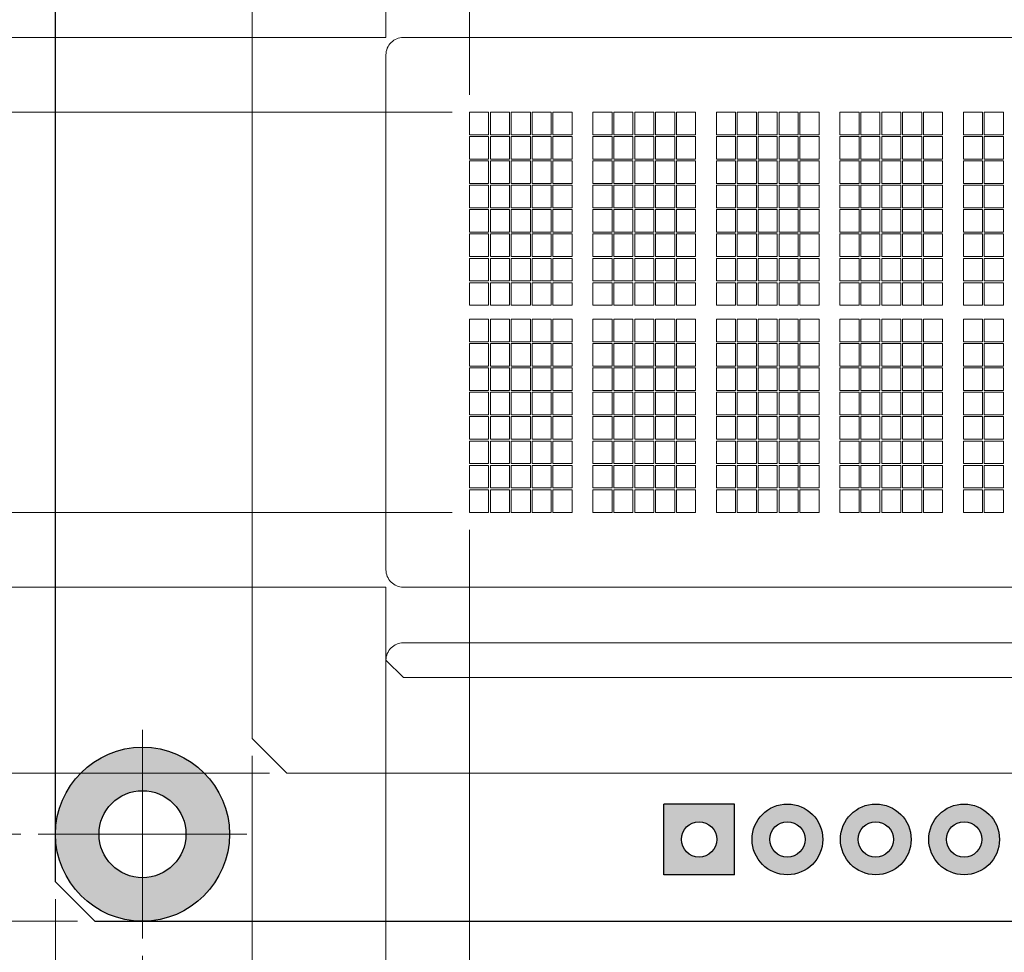
# Model space of a CAD drawing. Extents: x -1256 to 677, y 16 to 558.
# Drawn here: x -1204 to -1176, y 184 to 211 of the extents above; entities that cross this region are included whole.
import ezdxf

# ---------------------------------------------------------------- set-up
doc = ezdxf.new("R2010")
doc.units = 0
doc.linetypes.add('CENTER2', pattern=[28.575, 19.05, -3.175, 3.175, -3.175])
doc.layers.get('DEFPOINTS').update_dxf_attribs({"color": 252, "linetype": 'CONTINUOUS'})
for name, color, linetype, lineweight in [('-Dim_mm', 5, 'CONTINUOUS', 13), ('ACTIVE_AREA', 6, 'CONTINUOUS', 0), ('BEZEL', 7, 'CONTINUOUS', 18), ('CENTER', 1, 'CENTER2', 9), ('VIEW_AREA', 44, 'CONTINUOUS', 20)]:
    doc.layers.add(name, color=color, linetype=linetype, lineweight=lineweight)
doc.layers.add('Gold Plate', color=30, linetype='CONTINUOUS')
doc.layers.add('PCB', color=94, linetype='CONTINUOUS')
doc.styles.add('STYLE1', font='ARIAL.TTF')
doc.dimstyles.new('Cfontz_mmLO', dxfattribs={"dimtxt": 2.6666, "dimasz": 2, "dimexe": 0.5, "dimexo": 0.5, "dimgap": 0.5, "dimtad": 1, "dimzin": 4, "dimdsep": 46, "dimtxsty": 'STYLE1', "dimcen": 3, "dimclrd": 256, "dimclre": 256, "dimclrt": 256, "dimadec": 0, "dimazin": 0, "dimtp": 0.5, "dimtm": 0.5, "dimtfac": 1, "dimtmove": 0, "dimatfit": 1, "dimfxl": 0, "dimtolj": 1, "dimtzin": 0, "dimlwd": -1, "dimlwe": -1, "dimarcsym": 0})

# ---------------------------------------------------------------- blocks, each defined once
blk = doc.blocks.new('*D316')
at = {"layer": '-Dim_mm'}
for p, q in [((-1191.567, 208.567), (-1191.567, 226.917)), ((-1135.367, 208.567), (-1135.367, 226.917)), ((-1189.567, 226.417), (-1137.367, 226.417))]:
    blk.add_line(p, q, dxfattribs=at)
for points in [[(-1189.567, 226.751), (-1189.567, 226.084), (-1191.567, 226.417)], [(-1137.367, 226.751), (-1137.367, 226.084), (-1135.367, 226.417)]]:
    blk.add_solid(points, dxfattribs=at)
at = {"layer": 'DEFPOINTS', "color": 0}
for p in [(-1135.367, 226.417), (-1191.567, 208.067), (-1135.367, 208.067)]:
    blk.add_point(p, dxfattribs=at)
at = {"layer": '-Dim_mm', "insert": (-1163.467, 228.279), "char_height": 2.6666, "attachment_point": 5, "style": 'STYLE1'}
blk.add_mtext('\\A1;56.20 Active Area', dxfattribs=at)
blk = doc.blocks.new('*D317')
at = {"layer": '-Dim_mm'}
for p, q in [((-1193.967, 210.217), (-1193.967, 233.517)), ((-1132.967, 210.217), (-1132.967, 233.517)), ((-1191.967, 233.017), (-1134.967, 233.017))]:
    blk.add_line(p, q, dxfattribs=at)
for points in [[(-1191.967, 233.351), (-1191.967, 232.684), (-1193.967, 233.017)], [(-1134.967, 233.351), (-1134.967, 232.684), (-1132.967, 233.017)]]:
    blk.add_solid(points, dxfattribs=at)
at = {"layer": 'DEFPOINTS', "color": 0}
for p in [(-1132.967, 233.017), (-1193.967, 209.717), (-1132.967, 209.717)]:
    blk.add_point(p, dxfattribs=at)
at = {"layer": '-Dim_mm', "insert": (-1163.467, 235.248), "char_height": 2.6666, "attachment_point": 5, "style": 'STYLE1'}
blk.add_mtext('\\A1;61.00 Viewing Area', dxfattribs=at)
blk = doc.blocks.new('*D323')
at = {"layer": '-Dim_mm'}
for p, q in [((-1192.067, 208.067), (-1210.567, 208.067)), ((-1210.067, 206.067), (-1210.067, 198.567)), ((-1192.067, 196.567), (-1210.567, 196.567))]:
    blk.add_line(p, q, dxfattribs=at)
for points in [[(-1210.4, 206.067), (-1209.734, 206.067), (-1210.067, 208.067)], [(-1210.4, 198.567), (-1209.734, 198.567), (-1210.067, 196.567)]]:
    blk.add_solid(points, dxfattribs=at)
at = {"layer": 'DEFPOINTS', "color": 0}
for p in [(-1191.567, 208.067), (-1210.067, 196.567), (-1191.567, 196.567)]:
    blk.add_point(p, dxfattribs=at)
at = {"layer": '-Dim_mm', "insert": (-1211.928, 202.317), "char_height": 2.6666, "attachment_point": 5, "rotation": 90, "style": 'STYLE1'}
blk.add_mtext('\\A1;11.50 AA', dxfattribs=at)
blk = doc.blocks.new('*D324')
at = {"layer": '-Dim_mm'}
for p, q in [((-1193.967, 210.217), (-1217.167, 210.217)), ((-1216.667, 208.217), (-1216.667, 196.417)), ((-1193.967, 194.417), (-1217.167, 194.417))]:
    blk.add_line(p, q, dxfattribs=at)
for points in [[(-1217, 208.217), (-1216.334, 208.217), (-1216.667, 210.217)], [(-1217, 196.417), (-1216.334, 196.417), (-1216.667, 194.417)]]:
    blk.add_solid(points, dxfattribs=at)
at = {"layer": 'DEFPOINTS', "color": 0}
for p in [(-1193.467, 210.217), (-1216.667, 194.417), (-1193.467, 194.417)]:
    blk.add_point(p, dxfattribs=at)
at = {"layer": '-Dim_mm', "insert": (-1218.528, 202.317), "char_height": 2.6666, "attachment_point": 5, "rotation": 90, "style": 'STYLE1'}
blk.add_mtext('\\A1;15.80 VA', dxfattribs=at)
blk = doc.blocks.new('*D325')
at = {"layer": '-Dim_mm'}
for p, q in [((-1197.317, 215.567), (-1223.767, 215.567)), ((-1223.267, 213.567), (-1223.267, 191.067)), ((-1197.317, 189.067), (-1223.767, 189.067))]:
    blk.add_line(p, q, dxfattribs=at)
for points in [[(-1223.6, 213.567), (-1222.934, 213.567), (-1223.267, 215.567)], [(-1223.6, 191.067), (-1222.934, 191.067), (-1223.267, 189.067)]]:
    blk.add_solid(points, dxfattribs=at)
at = {"layer": 'DEFPOINTS', "color": 0}
for p in [(-1196.817, 215.567), (-1223.267, 189.067), (-1196.817, 189.067)]:
    blk.add_point(p, dxfattribs=at)
at = {"layer": '-Dim_mm', "insert": (-1225.128, 202.317), "char_height": 2.6666, "attachment_point": 5, "rotation": 90, "style": 'STYLE1'}
blk.add_mtext('\\A1;26.50 Bezel', dxfattribs=at)
blk = doc.blocks.new('*D326')
at = {"layer": '-Dim_mm'}
for p, q in [((-1204.467, 217.317), (-1230.367, 217.317)), ((-1229.867, 215.317), (-1229.867, 189.317)), ((-1204.467, 187.317), (-1230.367, 187.317))]:
    blk.add_line(p, q, dxfattribs=at)
for points in [[(-1230.2, 215.317), (-1229.534, 215.317), (-1229.867, 217.317)], [(-1230.2, 189.317), (-1229.534, 189.317), (-1229.867, 187.317)]]:
    blk.add_solid(points, dxfattribs=at)
at = {"layer": 'DEFPOINTS', "color": 0}
for p in [(-1203.967, 217.317), (-1229.867, 187.317), (-1203.967, 187.317)]:
    blk.add_point(p, dxfattribs=at)
at = {"layer": '-Dim_mm', "insert": (-1231.747, 202.317), "char_height": 2.6666, "attachment_point": 5, "rotation": 90, "style": 'STYLE1'}
blk.add_mtext('\\A1;30.00 PCB M.H. ', dxfattribs=at)
blk = doc.blocks.new('*D327')
at = {"layer": '-Dim_mm'}
for p, q in [((-1202.836, 219.817), (-1236.967, 219.817)), ((-1236.467, 217.817), (-1236.467, 186.817)), ((-1202.836, 184.817), (-1236.967, 184.817))]:
    blk.add_line(p, q, dxfattribs=at)
for points in [[(-1236.8, 217.817), (-1236.134, 217.817), (-1236.467, 219.817)], [(-1236.8, 186.817), (-1236.134, 186.817), (-1236.467, 184.817)]]:
    blk.add_solid(points, dxfattribs=at)
at = {"layer": 'DEFPOINTS', "color": 0}
for p in [(-1202.336, 219.817), (-1236.467, 184.817), (-1202.336, 184.817)]:
    blk.add_point(p, dxfattribs=at)
at = {"layer": '-Dim_mm', "insert": (-1238.716, 202.317), "char_height": 2.6666, "attachment_point": 5, "rotation": 90, "style": 'STYLE1'}
blk.add_mtext('\\A1;35.00%%P0.50 Overall (PCB)', dxfattribs=at)
blk = doc.blocks.new('*D328')
at = {"layer": '-Dim_mm'}
for p, q in [((-1203.467, 185.449), (-1203.467, 177.717)), ((-1200.967, 183.817), (-1200.967, 177.717)), ((-1205.467, 178.217), (-1215.43, 178.217)), ((-1200.967, 178.217), (-1203.467, 178.217)), ((-1198.967, 178.217), (-1196.967, 178.217))]:
    blk.add_line(p, q, dxfattribs=at)
for points in [[(-1205.467, 178.551), (-1205.467, 177.884), (-1203.467, 178.217)], [(-1198.967, 178.551), (-1198.967, 177.884), (-1200.967, 178.217)]]:
    blk.add_solid(points, dxfattribs=at)
at = {"layer": 'DEFPOINTS', "color": 0}
for p in [(-1203.467, 185.949), (-1200.967, 184.317), (-1203.467, 178.217)]:
    blk.add_point(p, dxfattribs=at)
at = {"layer": '-Dim_mm', "insert": (-1211.448, 180.079), "char_height": 2.6666, "attachment_point": 5, "style": 'STYLE1'}
blk.add_mtext('\\A1;2.50', dxfattribs=at)
blk = doc.blocks.new('*D329')
at = {"layer": '-Dim_mm'}
for p, q in [((-1197.817, 189.567), (-1197.817, 171.117)), ((-1203.467, 185.449), (-1203.467, 171.117)), ((-1205.467, 171.617), (-1215.413, 171.617)), ((-1197.817, 171.617), (-1203.467, 171.617)), ((-1195.817, 171.617), (-1193.817, 171.617))]:
    blk.add_line(p, q, dxfattribs=at)
for points in [[(-1205.467, 171.951), (-1205.467, 171.284), (-1203.467, 171.617)], [(-1195.817, 171.951), (-1195.817, 171.284), (-1197.817, 171.617)]]:
    blk.add_solid(points, dxfattribs=at)
at = {"layer": 'DEFPOINTS', "color": 0}
for p in [(-1197.817, 190.067), (-1203.467, 185.949), (-1203.467, 171.617)]:
    blk.add_point(p, dxfattribs=at)
at = {"layer": '-Dim_mm', "insert": (-1211.44, 173.479), "char_height": 2.6666, "attachment_point": 5, "style": 'STYLE1'}
blk.add_mtext('\\A1;5.65', dxfattribs=at)
blk = doc.blocks.new('*D330')
at = {"layer": '-Dim_mm'}
for p, q in [((-1193.967, 194.417), (-1193.967, 164.517)), ((-1203.467, 185.449), (-1203.467, 164.517)), ((-1205.467, 165.017), (-1215.388, 165.017)), ((-1193.967, 165.017), (-1203.467, 165.017)), ((-1191.967, 165.017), (-1189.967, 165.017))]:
    blk.add_line(p, q, dxfattribs=at)
for points in [[(-1205.467, 165.351), (-1205.467, 164.684), (-1203.467, 165.017)], [(-1191.967, 165.351), (-1191.967, 164.684), (-1193.967, 165.017)]]:
    blk.add_solid(points, dxfattribs=at)
at = {"layer": 'DEFPOINTS', "color": 0}
for p in [(-1193.967, 194.917), (-1203.467, 185.949), (-1203.467, 165.017)]:
    blk.add_point(p, dxfattribs=at)
at = {"layer": '-Dim_mm', "insert": (-1211.429, 166.879), "char_height": 2.6666, "attachment_point": 5, "style": 'STYLE1'}
blk.add_mtext('\\A1;9.50', dxfattribs=at)
blk = doc.blocks.new('*D331')
at = {"layer": '-Dim_mm'}
for p, q in [((-1191.567, 196.067), (-1191.567, 157.917)), ((-1203.467, 185.449), (-1203.467, 157.917)), ((-1205.467, 158.417), (-1217.205, 158.417)), ((-1191.567, 158.417), (-1203.467, 158.417)), ((-1189.567, 158.417), (-1187.567, 158.417))]:
    blk.add_line(p, q, dxfattribs=at)
for points in [[(-1205.467, 158.751), (-1205.467, 158.084), (-1203.467, 158.417)], [(-1189.567, 158.751), (-1189.567, 158.084), (-1191.567, 158.417)]]:
    blk.add_solid(points, dxfattribs=at)
at = {"layer": 'DEFPOINTS', "color": 0}
for p in [(-1191.567, 196.567), (-1203.467, 185.949), (-1203.467, 158.417)]:
    blk.add_point(p, dxfattribs=at)
at = {"layer": '-Dim_mm', "insert": (-1212.336, 160.279), "char_height": 2.6666, "attachment_point": 5, "style": 'STYLE1'}
blk.add_mtext('\\A1;11.90', dxfattribs=at)

msp = doc.modelspace()

# ---------------------------------------------------------------- hatches: boundary and pattern name
at = {"layer": 'Gold Plate'}
h = msp.add_hatch(color=256, dxfattribs=at)
h.paths.add_polyline_path([(-1203.467, 187.317, 1), (-1198.467, 187.317, 1)])
h.paths.add_polyline_path([(-1199.717, 187.317, -1), (-1202.217, 187.317, -1)], flags=16)
h = msp.add_hatch(color=256, dxfattribs=at)
h.paths.add_polyline_path([(-1183.951, 188.183), (-1185.983, 188.183), (-1185.983, 186.151), (-1183.951, 186.151)])
h.paths.add_polyline_path([(-1184.459, 187.167, -1), (-1185.475, 187.167, -1)], flags=16)
h = msp.add_hatch(color=256, dxfattribs=at)
h.paths.add_polyline_path([(-1183.443, 187.167, 1), (-1181.411, 187.167, 1)])
h.paths.add_polyline_path([(-1181.919, 187.167, -1), (-1182.935, 187.167, -1)], flags=16)
h = msp.add_hatch(color=256, dxfattribs=at)
h.paths.add_polyline_path([(-1180.903, 187.167, 1), (-1178.871, 187.167, 1)])
h.paths.add_polyline_path([(-1179.379, 187.167, -1), (-1180.395, 187.167, -1)], flags=16)
h = msp.add_hatch(color=256, dxfattribs=at)
h.paths.add_polyline_path([(-1178.363, 187.167, 1), (-1176.331, 187.167, 1)])
h.paths.add_polyline_path([(-1176.839, 187.167, -1), (-1177.855, 187.167, -1)], flags=16)

# ---------------------------------------------------------------- linework, layer by layer
at = {"layer": 'ACTIVE_AREA', "linetype": 'Continuous'}
for points in [[(-1191.567, 208.067), (-1191.017, 208.067), (-1191.017, 207.417), (-1191.567, 207.417)], [(-1190.967, 208.067), (-1190.417, 208.067), (-1190.417, 207.417), (-1190.967, 207.417)], [(-1190.367, 208.067), (-1189.817, 208.067), (-1189.817, 207.417), (-1190.367, 207.417)], [(-1189.767, 208.067), (-1189.217, 208.067), (-1189.217, 207.417), (-1189.767, 207.417)], [(-1189.167, 208.067), (-1188.617, 208.067), (-1188.617, 207.417), (-1189.167, 207.417)], [(-1188.017, 208.067), (-1187.467, 208.067), (-1187.467, 207.417), (-1188.017, 207.417)], [(-1187.417, 208.067), (-1186.867, 208.067), (-1186.867, 207.417), (-1187.417, 207.417)], [(-1186.817, 208.067), (-1186.267, 208.067), (-1186.267, 207.417), (-1186.817, 207.417)], [(-1186.217, 208.067), (-1185.667, 208.067), (-1185.667, 207.417), (-1186.217, 207.417)], [(-1185.617, 208.067), (-1185.067, 208.067), (-1185.067, 207.417), (-1185.617, 207.417)], [(-1184.467, 208.067), (-1183.917, 208.067), (-1183.917, 207.417), (-1184.467, 207.417)], [(-1183.867, 208.067), (-1183.317, 208.067), (-1183.317, 207.417), (-1183.867, 207.417)], [(-1183.267, 208.067), (-1182.717, 208.067), (-1182.717, 207.417), (-1183.267, 207.417)], [(-1182.667, 208.067), (-1182.117, 208.067), (-1182.117, 207.417), (-1182.667, 207.417)], [(-1182.067, 208.067), (-1181.517, 208.067), (-1181.517, 207.417), (-1182.067, 207.417)], [(-1180.917, 208.067), (-1180.367, 208.067), (-1180.367, 207.417), (-1180.917, 207.417)], [(-1180.317, 208.067), (-1179.767, 208.067), (-1179.767, 207.417), (-1180.317, 207.417)], [(-1179.717, 208.067), (-1179.167, 208.067), (-1179.167, 207.417), (-1179.717, 207.417)], [(-1179.117, 208.067), (-1178.567, 208.067), (-1178.567, 207.417), (-1179.117, 207.417)], [(-1178.517, 208.067), (-1177.967, 208.067), (-1177.967, 207.417), (-1178.517, 207.417)], [(-1177.367, 208.067), (-1176.817, 208.067), (-1176.817, 207.417), (-1177.367, 207.417)], [(-1176.767, 208.067), (-1176.217, 208.067), (-1176.217, 207.417), (-1176.767, 207.417)], [(-1191.567, 207.367), (-1191.017, 207.367), (-1191.017, 206.717), (-1191.567, 206.717)], [(-1190.967, 207.367), (-1190.417, 207.367), (-1190.417, 206.717), (-1190.967, 206.717)], [(-1190.367, 207.367), (-1189.817, 207.367), (-1189.817, 206.717), (-1190.367, 206.717)], [(-1189.767, 207.367), (-1189.217, 207.367), (-1189.217, 206.717), (-1189.767, 206.717)], [(-1189.167, 207.367), (-1188.617, 207.367), (-1188.617, 206.717), (-1189.167, 206.717)], [(-1188.017, 207.367), (-1187.467, 207.367), (-1187.467, 206.717), (-1188.017, 206.717)], [(-1187.417, 207.367), (-1186.867, 207.367), (-1186.867, 206.717), (-1187.417, 206.717)], [(-1186.817, 207.367), (-1186.267, 207.367), (-1186.267, 206.717), (-1186.817, 206.717)], [(-1186.217, 207.367), (-1185.667, 207.367), (-1185.667, 206.717), (-1186.217, 206.717)], [(-1185.617, 207.367), (-1185.067, 207.367), (-1185.067, 206.717), (-1185.617, 206.717)], [(-1184.467, 207.367), (-1183.917, 207.367), (-1183.917, 206.717), (-1184.467, 206.717)], [(-1183.867, 207.367), (-1183.317, 207.367), (-1183.317, 206.717), (-1183.867, 206.717)], [(-1183.267, 207.367), (-1182.717, 207.367), (-1182.717, 206.717), (-1183.267, 206.717)], [(-1182.667, 207.367), (-1182.117, 207.367), (-1182.117, 206.717), (-1182.667, 206.717)], [(-1182.067, 207.367), (-1181.517, 207.367), (-1181.517, 206.717), (-1182.067, 206.717)], [(-1180.917, 207.367), (-1180.367, 207.367), (-1180.367, 206.717), (-1180.917, 206.717)], [(-1180.317, 207.367), (-1179.767, 207.367), (-1179.767, 206.717), (-1180.317, 206.717)], [(-1179.717, 207.367), (-1179.167, 207.367), (-1179.167, 206.717), (-1179.717, 206.717)], [(-1179.117, 207.367), (-1178.567, 207.367), (-1178.567, 206.717), (-1179.117, 206.717)], [(-1178.517, 207.367), (-1177.967, 207.367), (-1177.967, 206.717), (-1178.517, 206.717)], [(-1177.367, 207.367), (-1176.817, 207.367), (-1176.817, 206.717), (-1177.367, 206.717)], [(-1176.767, 207.367), (-1176.217, 207.367), (-1176.217, 206.717), (-1176.767, 206.717)], [(-1191.567, 206.667), (-1191.017, 206.667), (-1191.017, 206.017), (-1191.567, 206.017)], [(-1190.967, 206.667), (-1190.417, 206.667), (-1190.417, 206.017), (-1190.967, 206.017)], [(-1190.367, 206.667), (-1189.817, 206.667), (-1189.817, 206.017), (-1190.367, 206.017)], [(-1189.767, 206.667), (-1189.217, 206.667), (-1189.217, 206.017), (-1189.767, 206.017)], [(-1189.167, 206.667), (-1188.617, 206.667), (-1188.617, 206.017), (-1189.167, 206.017)], [(-1188.017, 206.667), (-1187.467, 206.667), (-1187.467, 206.017), (-1188.017, 206.017)], [(-1187.417, 206.667), (-1186.867, 206.667), (-1186.867, 206.017), (-1187.417, 206.017)], [(-1186.817, 206.667), (-1186.267, 206.667), (-1186.267, 206.017), (-1186.817, 206.017)], [(-1186.217, 206.667), (-1185.667, 206.667), (-1185.667, 206.017), (-1186.217, 206.017)], [(-1185.617, 206.667), (-1185.067, 206.667), (-1185.067, 206.017), (-1185.617, 206.017)], [(-1184.467, 206.667), (-1183.917, 206.667), (-1183.917, 206.017), (-1184.467, 206.017)], [(-1183.867, 206.667), (-1183.317, 206.667), (-1183.317, 206.017), (-1183.867, 206.017)], [(-1183.267, 206.667), (-1182.717, 206.667), (-1182.717, 206.017), (-1183.267, 206.017)], [(-1182.667, 206.667), (-1182.117, 206.667), (-1182.117, 206.017), (-1182.667, 206.017)], [(-1182.067, 206.667), (-1181.517, 206.667), (-1181.517, 206.017), (-1182.067, 206.017)], [(-1180.917, 206.667), (-1180.367, 206.667), (-1180.367, 206.017), (-1180.917, 206.017)], [(-1180.317, 206.667), (-1179.767, 206.667), (-1179.767, 206.017), (-1180.317, 206.017)], [(-1179.717, 206.667), (-1179.167, 206.667), (-1179.167, 206.017), (-1179.717, 206.017)], [(-1179.117, 206.667), (-1178.567, 206.667), (-1178.567, 206.017), (-1179.117, 206.017)], [(-1178.517, 206.667), (-1177.967, 206.667), (-1177.967, 206.017), (-1178.517, 206.017)], [(-1177.367, 206.667), (-1176.817, 206.667), (-1176.817, 206.017), (-1177.367, 206.017)], [(-1176.767, 206.667), (-1176.217, 206.667), (-1176.217, 206.017), (-1176.767, 206.017)], [(-1191.567, 205.967), (-1191.017, 205.967), (-1191.017, 205.317), (-1191.567, 205.317)], [(-1190.967, 205.967), (-1190.417, 205.967), (-1190.417, 205.317), (-1190.967, 205.317)], [(-1190.367, 205.967), (-1189.817, 205.967), (-1189.817, 205.317), (-1190.367, 205.317)], [(-1189.767, 205.967), (-1189.217, 205.967), (-1189.217, 205.317), (-1189.767, 205.317)], [(-1189.167, 205.967), (-1188.617, 205.967), (-1188.617, 205.317), (-1189.167, 205.317)], [(-1188.017, 205.967), (-1187.467, 205.967), (-1187.467, 205.317), (-1188.017, 205.317)], [(-1187.417, 205.967), (-1186.867, 205.967), (-1186.867, 205.317), (-1187.417, 205.317)], [(-1186.817, 205.967), (-1186.267, 205.967), (-1186.267, 205.317), (-1186.817, 205.317)], [(-1186.217, 205.967), (-1185.667, 205.967), (-1185.667, 205.317), (-1186.217, 205.317)], [(-1185.617, 205.967), (-1185.067, 205.967), (-1185.067, 205.317), (-1185.617, 205.317)], [(-1184.467, 205.967), (-1183.917, 205.967), (-1183.917, 205.317), (-1184.467, 205.317)], [(-1183.867, 205.967), (-1183.317, 205.967), (-1183.317, 205.317), (-1183.867, 205.317)], [(-1183.267, 205.967), (-1182.717, 205.967), (-1182.717, 205.317), (-1183.267, 205.317)], [(-1182.667, 205.967), (-1182.117, 205.967), (-1182.117, 205.317), (-1182.667, 205.317)], [(-1182.067, 205.967), (-1181.517, 205.967), (-1181.517, 205.317), (-1182.067, 205.317)], [(-1180.917, 205.967), (-1180.367, 205.967), (-1180.367, 205.317), (-1180.917, 205.317)], [(-1180.317, 205.967), (-1179.767, 205.967), (-1179.767, 205.317), (-1180.317, 205.317)], [(-1179.717, 205.967), (-1179.167, 205.967), (-1179.167, 205.317), (-1179.717, 205.317)], [(-1179.117, 205.967), (-1178.567, 205.967), (-1178.567, 205.317), (-1179.117, 205.317)], [(-1178.517, 205.967), (-1177.967, 205.967), (-1177.967, 205.317), (-1178.517, 205.317)], [(-1177.367, 205.967), (-1176.817, 205.967), (-1176.817, 205.317), (-1177.367, 205.317)], [(-1176.767, 205.967), (-1176.217, 205.967), (-1176.217, 205.317), (-1176.767, 205.317)], [(-1191.567, 205.267), (-1191.017, 205.267), (-1191.017, 204.617), (-1191.567, 204.617)], [(-1190.967, 205.267), (-1190.417, 205.267), (-1190.417, 204.617), (-1190.967, 204.617)], [(-1190.367, 205.267), (-1189.817, 205.267), (-1189.817, 204.617), (-1190.367, 204.617)], [(-1189.767, 205.267), (-1189.217, 205.267), (-1189.217, 204.617), (-1189.767, 204.617)], [(-1189.167, 205.267), (-1188.617, 205.267), (-1188.617, 204.617), (-1189.167, 204.617)], [(-1188.017, 205.267), (-1187.467, 205.267), (-1187.467, 204.617), (-1188.017, 204.617)], [(-1187.417, 205.267), (-1186.867, 205.267), (-1186.867, 204.617), (-1187.417, 204.617)], [(-1186.817, 205.267), (-1186.267, 205.267), (-1186.267, 204.617), (-1186.817, 204.617)], [(-1186.217, 205.267), (-1185.667, 205.267), (-1185.667, 204.617), (-1186.217, 204.617)], [(-1185.617, 205.267), (-1185.067, 205.267), (-1185.067, 204.617), (-1185.617, 204.617)], [(-1184.467, 205.267), (-1183.917, 205.267), (-1183.917, 204.617), (-1184.467, 204.617)], [(-1183.867, 205.267), (-1183.317, 205.267), (-1183.317, 204.617), (-1183.867, 204.617)], [(-1183.267, 205.267), (-1182.717, 205.267), (-1182.717, 204.617), (-1183.267, 204.617)], [(-1182.667, 205.267), (-1182.117, 205.267), (-1182.117, 204.617), (-1182.667, 204.617)], [(-1182.067, 205.267), (-1181.517, 205.267), (-1181.517, 204.617), (-1182.067, 204.617)], [(-1180.917, 205.267), (-1180.367, 205.267), (-1180.367, 204.617), (-1180.917, 204.617)], [(-1180.317, 205.267), (-1179.767, 205.267), (-1179.767, 204.617), (-1180.317, 204.617)], [(-1179.717, 205.267), (-1179.167, 205.267), (-1179.167, 204.617), (-1179.717, 204.617)], [(-1179.117, 205.267), (-1178.567, 205.267), (-1178.567, 204.617), (-1179.117, 204.617)], [(-1178.517, 205.267), (-1177.967, 205.267), (-1177.967, 204.617), (-1178.517, 204.617)], [(-1177.367, 205.267), (-1176.817, 205.267), (-1176.817, 204.617), (-1177.367, 204.617)], [(-1176.767, 205.267), (-1176.217, 205.267), (-1176.217, 204.617), (-1176.767, 204.617)], [(-1191.567, 204.567), (-1191.017, 204.567), (-1191.017, 203.917), (-1191.567, 203.917)], [(-1190.967, 204.567), (-1190.417, 204.567), (-1190.417, 203.917), (-1190.967, 203.917)], [(-1190.367, 204.567), (-1189.817, 204.567), (-1189.817, 203.917), (-1190.367, 203.917)], [(-1189.767, 204.567), (-1189.217, 204.567), (-1189.217, 203.917), (-1189.767, 203.917)], [(-1189.167, 204.567), (-1188.617, 204.567), (-1188.617, 203.917), (-1189.167, 203.917)], [(-1188.017, 204.567), (-1187.467, 204.567), (-1187.467, 203.917), (-1188.017, 203.917)], [(-1187.417, 204.567), (-1186.867, 204.567), (-1186.867, 203.917), (-1187.417, 203.917)], [(-1186.817, 204.567), (-1186.267, 204.567), (-1186.267, 203.917), (-1186.817, 203.917)], [(-1186.217, 204.567), (-1185.667, 204.567), (-1185.667, 203.917), (-1186.217, 203.917)], [(-1185.617, 204.567), (-1185.067, 204.567), (-1185.067, 203.917), (-1185.617, 203.917)], [(-1184.467, 204.567), (-1183.917, 204.567), (-1183.917, 203.917), (-1184.467, 203.917)], [(-1183.867, 204.567), (-1183.317, 204.567), (-1183.317, 203.917), (-1183.867, 203.917)], [(-1183.267, 204.567), (-1182.717, 204.567), (-1182.717, 203.917), (-1183.267, 203.917)], [(-1182.667, 204.567), (-1182.117, 204.567), (-1182.117, 203.917), (-1182.667, 203.917)], [(-1182.067, 204.567), (-1181.517, 204.567), (-1181.517, 203.917), (-1182.067, 203.917)], [(-1180.917, 204.567), (-1180.367, 204.567), (-1180.367, 203.917), (-1180.917, 203.917)], [(-1180.317, 204.567), (-1179.767, 204.567), (-1179.767, 203.917), (-1180.317, 203.917)], [(-1179.717, 204.567), (-1179.167, 204.567), (-1179.167, 203.917), (-1179.717, 203.917)], [(-1179.117, 204.567), (-1178.567, 204.567), (-1178.567, 203.917), (-1179.117, 203.917)], [(-1178.517, 204.567), (-1177.967, 204.567), (-1177.967, 203.917), (-1178.517, 203.917)], [(-1177.367, 204.567), (-1176.817, 204.567), (-1176.817, 203.917), (-1177.367, 203.917)], [(-1176.767, 204.567), (-1176.217, 204.567), (-1176.217, 203.917), (-1176.767, 203.917)], [(-1191.567, 203.867), (-1191.017, 203.867), (-1191.017, 203.217), (-1191.567, 203.217)], [(-1190.967, 203.867), (-1190.417, 203.867), (-1190.417, 203.217), (-1190.967, 203.217)], [(-1190.367, 203.867), (-1189.817, 203.867), (-1189.817, 203.217), (-1190.367, 203.217)], [(-1189.767, 203.867), (-1189.217, 203.867), (-1189.217, 203.217), (-1189.767, 203.217)], [(-1189.167, 203.867), (-1188.617, 203.867), (-1188.617, 203.217), (-1189.167, 203.217)], [(-1188.017, 203.867), (-1187.467, 203.867), (-1187.467, 203.217), (-1188.017, 203.217)], [(-1187.417, 203.867), (-1186.867, 203.867), (-1186.867, 203.217), (-1187.417, 203.217)], [(-1186.817, 203.867), (-1186.267, 203.867), (-1186.267, 203.217), (-1186.817, 203.217)], [(-1186.217, 203.867), (-1185.667, 203.867), (-1185.667, 203.217), (-1186.217, 203.217)], [(-1185.617, 203.867), (-1185.067, 203.867), (-1185.067, 203.217), (-1185.617, 203.217)], [(-1184.467, 203.867), (-1183.917, 203.867), (-1183.917, 203.217), (-1184.467, 203.217)], [(-1183.867, 203.867), (-1183.317, 203.867), (-1183.317, 203.217), (-1183.867, 203.217)], [(-1183.267, 203.867), (-1182.717, 203.867), (-1182.717, 203.217), (-1183.267, 203.217)], [(-1182.667, 203.867), (-1182.117, 203.867), (-1182.117, 203.217), (-1182.667, 203.217)], [(-1182.067, 203.867), (-1181.517, 203.867), (-1181.517, 203.217), (-1182.067, 203.217)], [(-1180.917, 203.867), (-1180.367, 203.867), (-1180.367, 203.217), (-1180.917, 203.217)], [(-1180.317, 203.867), (-1179.767, 203.867), (-1179.767, 203.217), (-1180.317, 203.217)], [(-1179.717, 203.867), (-1179.167, 203.867), (-1179.167, 203.217), (-1179.717, 203.217)], [(-1179.117, 203.867), (-1178.567, 203.867), (-1178.567, 203.217), (-1179.117, 203.217)], [(-1178.517, 203.867), (-1177.967, 203.867), (-1177.967, 203.217), (-1178.517, 203.217)], [(-1177.367, 203.867), (-1176.817, 203.867), (-1176.817, 203.217), (-1177.367, 203.217)], [(-1176.767, 203.867), (-1176.217, 203.867), (-1176.217, 203.217), (-1176.767, 203.217)], [(-1191.567, 203.167), (-1191.017, 203.167), (-1191.017, 202.517), (-1191.567, 202.517)], [(-1190.967, 203.167), (-1190.417, 203.167), (-1190.417, 202.517), (-1190.967, 202.517)], [(-1190.367, 203.167), (-1189.817, 203.167), (-1189.817, 202.517), (-1190.367, 202.517)], [(-1189.767, 203.167), (-1189.217, 203.167), (-1189.217, 202.517), (-1189.767, 202.517)], [(-1189.167, 203.167), (-1188.617, 203.167), (-1188.617, 202.517), (-1189.167, 202.517)], [(-1188.017, 203.167), (-1187.467, 203.167), (-1187.467, 202.517), (-1188.017, 202.517)], [(-1187.417, 203.167), (-1186.867, 203.167), (-1186.867, 202.517), (-1187.417, 202.517)], [(-1186.817, 203.167), (-1186.267, 203.167), (-1186.267, 202.517), (-1186.817, 202.517)], [(-1186.217, 203.167), (-1185.667, 203.167), (-1185.667, 202.517), (-1186.217, 202.517)], [(-1185.617, 203.167), (-1185.067, 203.167), (-1185.067, 202.517), (-1185.617, 202.517)], [(-1184.467, 203.167), (-1183.917, 203.167), (-1183.917, 202.517), (-1184.467, 202.517)], [(-1183.867, 203.167), (-1183.317, 203.167), (-1183.317, 202.517), (-1183.867, 202.517)], [(-1183.267, 203.167), (-1182.717, 203.167), (-1182.717, 202.517), (-1183.267, 202.517)], [(-1182.667, 203.167), (-1182.117, 203.167), (-1182.117, 202.517), (-1182.667, 202.517)], [(-1182.067, 203.167), (-1181.517, 203.167), (-1181.517, 202.517), (-1182.067, 202.517)], [(-1180.917, 203.167), (-1180.367, 203.167), (-1180.367, 202.517), (-1180.917, 202.517)], [(-1180.317, 203.167), (-1179.767, 203.167), (-1179.767, 202.517), (-1180.317, 202.517)], [(-1179.717, 203.167), (-1179.167, 203.167), (-1179.167, 202.517), (-1179.717, 202.517)], [(-1179.117, 203.167), (-1178.567, 203.167), (-1178.567, 202.517), (-1179.117, 202.517)], [(-1178.517, 203.167), (-1177.967, 203.167), (-1177.967, 202.517), (-1178.517, 202.517)], [(-1177.367, 203.167), (-1176.817, 203.167), (-1176.817, 202.517), (-1177.367, 202.517)], [(-1176.767, 203.167), (-1176.217, 203.167), (-1176.217, 202.517), (-1176.767, 202.517)], [(-1191.567, 202.117), (-1191.017, 202.117), (-1191.017, 201.467), (-1191.567, 201.467)], [(-1190.967, 202.117), (-1190.417, 202.117), (-1190.417, 201.467), (-1190.967, 201.467)], [(-1190.367, 202.117), (-1189.817, 202.117), (-1189.817, 201.467), (-1190.367, 201.467)], [(-1189.767, 202.117), (-1189.217, 202.117), (-1189.217, 201.467), (-1189.767, 201.467)], [(-1189.167, 202.117), (-1188.617, 202.117), (-1188.617, 201.467), (-1189.167, 201.467)], [(-1188.017, 202.117), (-1187.467, 202.117), (-1187.467, 201.467), (-1188.017, 201.467)], [(-1187.417, 202.117), (-1186.867, 202.117), (-1186.867, 201.467), (-1187.417, 201.467)], [(-1186.817, 202.117), (-1186.267, 202.117), (-1186.267, 201.467), (-1186.817, 201.467)], [(-1186.217, 202.117), (-1185.667, 202.117), (-1185.667, 201.467), (-1186.217, 201.467)], [(-1185.617, 202.117), (-1185.067, 202.117), (-1185.067, 201.467), (-1185.617, 201.467)], [(-1184.467, 202.117), (-1183.917, 202.117), (-1183.917, 201.467), (-1184.467, 201.467)], [(-1183.867, 202.117), (-1183.317, 202.117), (-1183.317, 201.467), (-1183.867, 201.467)], [(-1183.267, 202.117), (-1182.717, 202.117), (-1182.717, 201.467), (-1183.267, 201.467)], [(-1182.667, 202.117), (-1182.117, 202.117), (-1182.117, 201.467), (-1182.667, 201.467)], [(-1182.067, 202.117), (-1181.517, 202.117), (-1181.517, 201.467), (-1182.067, 201.467)], [(-1180.917, 202.117), (-1180.367, 202.117), (-1180.367, 201.467), (-1180.917, 201.467)], [(-1180.317, 202.117), (-1179.767, 202.117), (-1179.767, 201.467), (-1180.317, 201.467)], [(-1179.717, 202.117), (-1179.167, 202.117), (-1179.167, 201.467), (-1179.717, 201.467)], [(-1179.117, 202.117), (-1178.567, 202.117), (-1178.567, 201.467), (-1179.117, 201.467)], [(-1178.517, 202.117), (-1177.967, 202.117), (-1177.967, 201.467), (-1178.517, 201.467)], [(-1177.367, 202.117), (-1176.817, 202.117), (-1176.817, 201.467), (-1177.367, 201.467)], [(-1176.767, 202.117), (-1176.217, 202.117), (-1176.217, 201.467), (-1176.767, 201.467)], [(-1191.567, 201.417), (-1191.017, 201.417), (-1191.017, 200.767), (-1191.567, 200.767)], [(-1190.967, 201.417), (-1190.417, 201.417), (-1190.417, 200.767), (-1190.967, 200.767)], [(-1190.367, 201.417), (-1189.817, 201.417), (-1189.817, 200.767), (-1190.367, 200.767)], [(-1189.767, 201.417), (-1189.217, 201.417), (-1189.217, 200.767), (-1189.767, 200.767)], [(-1189.167, 201.417), (-1188.617, 201.417), (-1188.617, 200.767), (-1189.167, 200.767)], [(-1188.017, 201.417), (-1187.467, 201.417), (-1187.467, 200.767), (-1188.017, 200.767)], [(-1187.417, 201.417), (-1186.867, 201.417), (-1186.867, 200.767), (-1187.417, 200.767)], [(-1186.817, 201.417), (-1186.267, 201.417), (-1186.267, 200.767), (-1186.817, 200.767)], [(-1186.217, 201.417), (-1185.667, 201.417), (-1185.667, 200.767), (-1186.217, 200.767)], [(-1185.617, 201.417), (-1185.067, 201.417), (-1185.067, 200.767), (-1185.617, 200.767)], [(-1184.467, 201.417), (-1183.917, 201.417), (-1183.917, 200.767), (-1184.467, 200.767)], [(-1183.867, 201.417), (-1183.317, 201.417), (-1183.317, 200.767), (-1183.867, 200.767)], [(-1183.267, 201.417), (-1182.717, 201.417), (-1182.717, 200.767), (-1183.267, 200.767)], [(-1182.667, 201.417), (-1182.117, 201.417), (-1182.117, 200.767), (-1182.667, 200.767)], [(-1182.067, 201.417), (-1181.517, 201.417), (-1181.517, 200.767), (-1182.067, 200.767)], [(-1180.917, 201.417), (-1180.367, 201.417), (-1180.367, 200.767), (-1180.917, 200.767)], [(-1180.317, 201.417), (-1179.767, 201.417), (-1179.767, 200.767), (-1180.317, 200.767)], [(-1179.717, 201.417), (-1179.167, 201.417), (-1179.167, 200.767), (-1179.717, 200.767)], [(-1179.117, 201.417), (-1178.567, 201.417), (-1178.567, 200.767), (-1179.117, 200.767)], [(-1178.517, 201.417), (-1177.967, 201.417), (-1177.967, 200.767), (-1178.517, 200.767)], [(-1177.367, 201.417), (-1176.817, 201.417), (-1176.817, 200.767), (-1177.367, 200.767)], [(-1176.767, 201.417), (-1176.217, 201.417), (-1176.217, 200.767), (-1176.767, 200.767)], [(-1191.567, 200.717), (-1191.017, 200.717), (-1191.017, 200.067), (-1191.567, 200.067)], [(-1190.967, 200.717), (-1190.417, 200.717), (-1190.417, 200.067), (-1190.967, 200.067)], [(-1190.367, 200.717), (-1189.817, 200.717), (-1189.817, 200.067), (-1190.367, 200.067)], [(-1189.767, 200.717), (-1189.217, 200.717), (-1189.217, 200.067), (-1189.767, 200.067)], [(-1189.167, 200.717), (-1188.617, 200.717), (-1188.617, 200.067), (-1189.167, 200.067)], [(-1188.017, 200.717), (-1187.467, 200.717), (-1187.467, 200.067), (-1188.017, 200.067)], [(-1187.417, 200.717), (-1186.867, 200.717), (-1186.867, 200.067), (-1187.417, 200.067)], [(-1186.817, 200.717), (-1186.267, 200.717), (-1186.267, 200.067), (-1186.817, 200.067)], [(-1186.217, 200.717), (-1185.667, 200.717), (-1185.667, 200.067), (-1186.217, 200.067)], [(-1185.617, 200.717), (-1185.067, 200.717), (-1185.067, 200.067), (-1185.617, 200.067)], [(-1184.467, 200.717), (-1183.917, 200.717), (-1183.917, 200.067), (-1184.467, 200.067)], [(-1183.867, 200.717), (-1183.317, 200.717), (-1183.317, 200.067), (-1183.867, 200.067)], [(-1183.267, 200.717), (-1182.717, 200.717), (-1182.717, 200.067), (-1183.267, 200.067)], [(-1182.667, 200.717), (-1182.117, 200.717), (-1182.117, 200.067), (-1182.667, 200.067)], [(-1182.067, 200.717), (-1181.517, 200.717), (-1181.517, 200.067), (-1182.067, 200.067)], [(-1180.917, 200.717), (-1180.367, 200.717), (-1180.367, 200.067), (-1180.917, 200.067)], [(-1180.317, 200.717), (-1179.767, 200.717), (-1179.767, 200.067), (-1180.317, 200.067)], [(-1179.717, 200.717), (-1179.167, 200.717), (-1179.167, 200.067), (-1179.717, 200.067)], [(-1179.117, 200.717), (-1178.567, 200.717), (-1178.567, 200.067), (-1179.117, 200.067)], [(-1178.517, 200.717), (-1177.967, 200.717), (-1177.967, 200.067), (-1178.517, 200.067)], [(-1177.367, 200.717), (-1176.817, 200.717), (-1176.817, 200.067), (-1177.367, 200.067)], [(-1176.767, 200.717), (-1176.217, 200.717), (-1176.217, 200.067), (-1176.767, 200.067)], [(-1191.567, 200.017), (-1191.017, 200.017), (-1191.017, 199.367), (-1191.567, 199.367)], [(-1190.967, 200.017), (-1190.417, 200.017), (-1190.417, 199.367), (-1190.967, 199.367)], [(-1190.367, 200.017), (-1189.817, 200.017), (-1189.817, 199.367), (-1190.367, 199.367)], [(-1189.767, 200.017), (-1189.217, 200.017), (-1189.217, 199.367), (-1189.767, 199.367)], [(-1189.167, 200.017), (-1188.617, 200.017), (-1188.617, 199.367), (-1189.167, 199.367)], [(-1188.017, 200.017), (-1187.467, 200.017), (-1187.467, 199.367), (-1188.017, 199.367)], [(-1187.417, 200.017), (-1186.867, 200.017), (-1186.867, 199.367), (-1187.417, 199.367)], [(-1186.817, 200.017), (-1186.267, 200.017), (-1186.267, 199.367), (-1186.817, 199.367)], [(-1186.217, 200.017), (-1185.667, 200.017), (-1185.667, 199.367), (-1186.217, 199.367)], [(-1185.617, 200.017), (-1185.067, 200.017), (-1185.067, 199.367), (-1185.617, 199.367)], [(-1184.467, 200.017), (-1183.917, 200.017), (-1183.917, 199.367), (-1184.467, 199.367)], [(-1183.867, 200.017), (-1183.317, 200.017), (-1183.317, 199.367), (-1183.867, 199.367)], [(-1183.267, 200.017), (-1182.717, 200.017), (-1182.717, 199.367), (-1183.267, 199.367)], [(-1182.667, 200.017), (-1182.117, 200.017), (-1182.117, 199.367), (-1182.667, 199.367)], [(-1182.067, 200.017), (-1181.517, 200.017), (-1181.517, 199.367), (-1182.067, 199.367)], [(-1180.917, 200.017), (-1180.367, 200.017), (-1180.367, 199.367), (-1180.917, 199.367)], [(-1180.317, 200.017), (-1179.767, 200.017), (-1179.767, 199.367), (-1180.317, 199.367)], [(-1179.717, 200.017), (-1179.167, 200.017), (-1179.167, 199.367), (-1179.717, 199.367)], [(-1179.117, 200.017), (-1178.567, 200.017), (-1178.567, 199.367), (-1179.117, 199.367)], [(-1178.517, 200.017), (-1177.967, 200.017), (-1177.967, 199.367), (-1178.517, 199.367)], [(-1177.367, 200.017), (-1176.817, 200.017), (-1176.817, 199.367), (-1177.367, 199.367)], [(-1176.767, 200.017), (-1176.217, 200.017), (-1176.217, 199.367), (-1176.767, 199.367)], [(-1191.567, 199.317), (-1191.017, 199.317), (-1191.017, 198.667), (-1191.567, 198.667)], [(-1190.967, 199.317), (-1190.417, 199.317), (-1190.417, 198.667), (-1190.967, 198.667)], [(-1190.367, 199.317), (-1189.817, 199.317), (-1189.817, 198.667), (-1190.367, 198.667)], [(-1189.767, 199.317), (-1189.217, 199.317), (-1189.217, 198.667), (-1189.767, 198.667)], [(-1189.167, 199.317), (-1188.617, 199.317), (-1188.617, 198.667), (-1189.167, 198.667)], [(-1188.017, 199.317), (-1187.467, 199.317), (-1187.467, 198.667), (-1188.017, 198.667)], [(-1187.417, 199.317), (-1186.867, 199.317), (-1186.867, 198.667), (-1187.417, 198.667)], [(-1186.817, 199.317), (-1186.267, 199.317), (-1186.267, 198.667), (-1186.817, 198.667)], [(-1186.217, 199.317), (-1185.667, 199.317), (-1185.667, 198.667), (-1186.217, 198.667)], [(-1185.617, 199.317), (-1185.067, 199.317), (-1185.067, 198.667), (-1185.617, 198.667)], [(-1184.467, 199.317), (-1183.917, 199.317), (-1183.917, 198.667), (-1184.467, 198.667)], [(-1183.867, 199.317), (-1183.317, 199.317), (-1183.317, 198.667), (-1183.867, 198.667)], [(-1183.267, 199.317), (-1182.717, 199.317), (-1182.717, 198.667), (-1183.267, 198.667)], [(-1182.667, 199.317), (-1182.117, 199.317), (-1182.117, 198.667), (-1182.667, 198.667)], [(-1182.067, 199.317), (-1181.517, 199.317), (-1181.517, 198.667), (-1182.067, 198.667)], [(-1180.917, 199.317), (-1180.367, 199.317), (-1180.367, 198.667), (-1180.917, 198.667)], [(-1180.317, 199.317), (-1179.767, 199.317), (-1179.767, 198.667), (-1180.317, 198.667)], [(-1179.717, 199.317), (-1179.167, 199.317), (-1179.167, 198.667), (-1179.717, 198.667)], [(-1179.117, 199.317), (-1178.567, 199.317), (-1178.567, 198.667), (-1179.117, 198.667)], [(-1178.517, 199.317), (-1177.967, 199.317), (-1177.967, 198.667), (-1178.517, 198.667)], [(-1177.367, 199.317), (-1176.817, 199.317), (-1176.817, 198.667), (-1177.367, 198.667)], [(-1176.767, 199.317), (-1176.217, 199.317), (-1176.217, 198.667), (-1176.767, 198.667)], [(-1191.567, 198.617), (-1191.017, 198.617), (-1191.017, 197.967), (-1191.567, 197.967)], [(-1190.967, 198.617), (-1190.417, 198.617), (-1190.417, 197.967), (-1190.967, 197.967)], [(-1190.367, 198.617), (-1189.817, 198.617), (-1189.817, 197.967), (-1190.367, 197.967)], [(-1189.767, 198.617), (-1189.217, 198.617), (-1189.217, 197.967), (-1189.767, 197.967)], [(-1189.167, 198.617), (-1188.617, 198.617), (-1188.617, 197.967), (-1189.167, 197.967)], [(-1188.017, 198.617), (-1187.467, 198.617), (-1187.467, 197.967), (-1188.017, 197.967)], [(-1187.417, 198.617), (-1186.867, 198.617), (-1186.867, 197.967), (-1187.417, 197.967)], [(-1186.817, 198.617), (-1186.267, 198.617), (-1186.267, 197.967), (-1186.817, 197.967)], [(-1186.217, 198.617), (-1185.667, 198.617), (-1185.667, 197.967), (-1186.217, 197.967)], [(-1185.617, 198.617), (-1185.067, 198.617), (-1185.067, 197.967), (-1185.617, 197.967)], [(-1184.467, 198.617), (-1183.917, 198.617), (-1183.917, 197.967), (-1184.467, 197.967)], [(-1183.867, 198.617), (-1183.317, 198.617), (-1183.317, 197.967), (-1183.867, 197.967)], [(-1183.267, 198.617), (-1182.717, 198.617), (-1182.717, 197.967), (-1183.267, 197.967)], [(-1182.667, 198.617), (-1182.117, 198.617), (-1182.117, 197.967), (-1182.667, 197.967)], [(-1182.067, 198.617), (-1181.517, 198.617), (-1181.517, 197.967), (-1182.067, 197.967)], [(-1180.917, 198.617), (-1180.367, 198.617), (-1180.367, 197.967), (-1180.917, 197.967)], [(-1180.317, 198.617), (-1179.767, 198.617), (-1179.767, 197.967), (-1180.317, 197.967)], [(-1179.717, 198.617), (-1179.167, 198.617), (-1179.167, 197.967), (-1179.717, 197.967)], [(-1179.117, 198.617), (-1178.567, 198.617), (-1178.567, 197.967), (-1179.117, 197.967)], [(-1178.517, 198.617), (-1177.967, 198.617), (-1177.967, 197.967), (-1178.517, 197.967)], [(-1177.367, 198.617), (-1176.817, 198.617), (-1176.817, 197.967), (-1177.367, 197.967)], [(-1176.767, 198.617), (-1176.217, 198.617), (-1176.217, 197.967), (-1176.767, 197.967)], [(-1191.567, 197.917), (-1191.017, 197.917), (-1191.017, 197.267), (-1191.567, 197.267)], [(-1190.967, 197.917), (-1190.417, 197.917), (-1190.417, 197.267), (-1190.967, 197.267)], [(-1190.367, 197.917), (-1189.817, 197.917), (-1189.817, 197.267), (-1190.367, 197.267)], [(-1189.767, 197.917), (-1189.217, 197.917), (-1189.217, 197.267), (-1189.767, 197.267)], [(-1189.167, 197.917), (-1188.617, 197.917), (-1188.617, 197.267), (-1189.167, 197.267)], [(-1188.017, 197.917), (-1187.467, 197.917), (-1187.467, 197.267), (-1188.017, 197.267)], [(-1187.417, 197.917), (-1186.867, 197.917), (-1186.867, 197.267), (-1187.417, 197.267)], [(-1186.817, 197.917), (-1186.267, 197.917), (-1186.267, 197.267), (-1186.817, 197.267)], [(-1186.217, 197.917), (-1185.667, 197.917), (-1185.667, 197.267), (-1186.217, 197.267)], [(-1185.617, 197.917), (-1185.067, 197.917), (-1185.067, 197.267), (-1185.617, 197.267)], [(-1184.467, 197.917), (-1183.917, 197.917), (-1183.917, 197.267), (-1184.467, 197.267)], [(-1183.867, 197.917), (-1183.317, 197.917), (-1183.317, 197.267), (-1183.867, 197.267)], [(-1183.267, 197.917), (-1182.717, 197.917), (-1182.717, 197.267), (-1183.267, 197.267)], [(-1182.667, 197.917), (-1182.117, 197.917), (-1182.117, 197.267), (-1182.667, 197.267)], [(-1182.067, 197.917), (-1181.517, 197.917), (-1181.517, 197.267), (-1182.067, 197.267)], [(-1180.917, 197.917), (-1180.367, 197.917), (-1180.367, 197.267), (-1180.917, 197.267)], [(-1180.317, 197.917), (-1179.767, 197.917), (-1179.767, 197.267), (-1180.317, 197.267)], [(-1179.717, 197.917), (-1179.167, 197.917), (-1179.167, 197.267), (-1179.717, 197.267)], [(-1179.117, 197.917), (-1178.567, 197.917), (-1178.567, 197.267), (-1179.117, 197.267)], [(-1178.517, 197.917), (-1177.967, 197.917), (-1177.967, 197.267), (-1178.517, 197.267)], [(-1177.367, 197.917), (-1176.817, 197.917), (-1176.817, 197.267), (-1177.367, 197.267)], [(-1176.767, 197.917), (-1176.217, 197.917), (-1176.217, 197.267), (-1176.767, 197.267)], [(-1191.567, 197.217), (-1191.017, 197.217), (-1191.017, 196.567), (-1191.567, 196.567)], [(-1190.967, 197.217), (-1190.417, 197.217), (-1190.417, 196.567), (-1190.967, 196.567)], [(-1190.367, 197.217), (-1189.817, 197.217), (-1189.817, 196.567), (-1190.367, 196.567)], [(-1189.767, 197.217), (-1189.217, 197.217), (-1189.217, 196.567), (-1189.767, 196.567)], [(-1189.167, 197.217), (-1188.617, 197.217), (-1188.617, 196.567), (-1189.167, 196.567)], [(-1188.017, 197.217), (-1187.467, 197.217), (-1187.467, 196.567), (-1188.017, 196.567)], [(-1187.417, 197.217), (-1186.867, 197.217), (-1186.867, 196.567), (-1187.417, 196.567)], [(-1186.817, 197.217), (-1186.267, 197.217), (-1186.267, 196.567), (-1186.817, 196.567)], [(-1186.217, 197.217), (-1185.667, 197.217), (-1185.667, 196.567), (-1186.217, 196.567)], [(-1185.617, 197.217), (-1185.067, 197.217), (-1185.067, 196.567), (-1185.617, 196.567)], [(-1184.467, 197.217), (-1183.917, 197.217), (-1183.917, 196.567), (-1184.467, 196.567)], [(-1183.867, 197.217), (-1183.317, 197.217), (-1183.317, 196.567), (-1183.867, 196.567)], [(-1183.267, 197.217), (-1182.717, 197.217), (-1182.717, 196.567), (-1183.267, 196.567)], [(-1182.667, 197.217), (-1182.117, 197.217), (-1182.117, 196.567), (-1182.667, 196.567)], [(-1182.067, 197.217), (-1181.517, 197.217), (-1181.517, 196.567), (-1182.067, 196.567)], [(-1180.917, 197.217), (-1180.367, 197.217), (-1180.367, 196.567), (-1180.917, 196.567)], [(-1180.317, 197.217), (-1179.767, 197.217), (-1179.767, 196.567), (-1180.317, 196.567)], [(-1179.717, 197.217), (-1179.167, 197.217), (-1179.167, 196.567), (-1179.717, 196.567)], [(-1179.117, 197.217), (-1178.567, 197.217), (-1178.567, 196.567), (-1179.117, 196.567)], [(-1178.517, 197.217), (-1177.967, 197.217), (-1177.967, 196.567), (-1178.517, 196.567)], [(-1177.367, 197.217), (-1176.817, 197.217), (-1176.817, 196.567), (-1177.367, 196.567)], [(-1176.767, 197.217), (-1176.217, 197.217), (-1176.217, 196.567), (-1176.767, 196.567)]]:
    msp.add_lwpolyline(points, close=True, dxfattribs=at)
at = {"layer": 'BEZEL', "linetype": 'Continuous'}
msp.add_lwpolyline([(-1130.117, 215.567), (-1196.817, 215.567), (-1197.817, 214.567), (-1197.817, 190.067), (-1196.817, 189.067), (-1130.117, 189.067), (-1129.117, 190.067), (-1129.117, 214.567)], close=True, dxfattribs=at)
msp.add_lwpolyline([(-1193.467, 191.817), (-1133.467, 191.817, 0.414214), (-1132.967, 192.317), (-1133.467, 192.817), (-1193.467, 192.817, 0.414214), (-1193.967, 192.317)], format="xyb", close=True, dxfattribs=at)
at = {"layer": 'CENTER'}
for p, q in [((-1200.967, 184.317), (-1200.967, 190.317)), ((-1203.967, 187.317), (-1197.967, 187.317))]:
    msp.add_line(p, q, dxfattribs=at)
at = {"layer": 'Gold Plate'}
for p, q in [((-1183.951, 188.183), (-1185.983, 188.183)), ((-1185.983, 186.151), (-1185.983, 188.183)), ((-1183.951, 186.151), (-1183.951, 188.183)), ((-1183.951, 186.151), (-1185.983, 186.151))]:
    msp.add_line(p, q, dxfattribs=at)
at = {"layer": 'Gold Plate', "linetype": 'Continuous'}
for radius in [2.5, 1.25]:
    msp.add_circle((-1200.967, 187.317), radius, dxfattribs=at)
at = {"layer": 'Gold Plate'}
for centre, radius in [((-1182.427, 187.167), 1.016), ((-1179.887, 187.167), 1.016), ((-1177.347, 187.167), 1.016), ((-1184.967, 187.167), 0.508), ((-1182.427, 187.167), 0.508), ((-1179.887, 187.167), 0.508), ((-1177.347, 187.167), 0.508)]:
    msp.add_circle(centre, radius, dxfattribs=at)
at = {"layer": 'PCB', "linetype": 'Continuous'}
for p, q in [((-1203.467, 185.949), (-1203.467, 218.686)), ((-1202.336, 184.817), (-1203.467, 185.949)), ((-1202.336, 184.817), (-1094.098, 184.817))]:
    msp.add_line(p, q, dxfattribs=at)
at = {"layer": 'VIEW_AREA', "linetype": 'Continuous'}
msp.add_lwpolyline([(-1133.467, 210.217), (-1193.467, 210.217, 0.414214), (-1193.967, 209.717), (-1193.967, 194.917, 0.414214), (-1193.467, 194.417), (-1133.467, 194.417, 0.414214), (-1132.967, 194.917), (-1132.967, 209.717, 0.414214)], format="xyb", close=True, dxfattribs=at)

# ---------------------------------------------------------------- dimensions: what is measured, and where the dimension line sits
at = {"layer": '-Dim_mm'}
for base, p1, p2, text, picture, middle in [((-1132.967, 233.017), (-1193.967, 209.717), (-1132.967, 209.717), '<> Viewing Area', '*D317', (-1163.467, 235.248)), ((-1135.367, 226.417), (-1191.567, 208.067), (-1135.367, 208.067), '<> Active Area', '*D316', (-1163.467, 228.279))]:
    dim = msp.add_linear_dim(base=base, p1=p1, p2=p2, text=text, dimstyle='Cfontz_mmLO', dxfattribs=at)
    dim.commit()
    dim.dimension.update_dxf_attribs({"geometry": picture, "text_midpoint": middle})
for base, p1, p2, text, picture, middle in [((-1236.467, 184.817), (-1202.336, 219.817), (-1202.336, 184.817), '<>%%P0.50 Overall (PCB)', '*D327', (-1236.467, 202.317)), ((-1216.667, 194.417), (-1193.467, 210.217), (-1193.467, 194.417), '<> VA', '*D324', (-1216.667, 202.317)), ((-1210.067, 196.567), (-1191.567, 208.067), (-1191.567, 196.567), '<> AA', '*D323', (-1210.067, 202.317))]:
    dim = msp.add_linear_dim(base=base, p1=p1, p2=p2, angle=90, text=text, dimstyle='Cfontz_mmLO', dxfattribs=at)
    dim.commit()
    dim.dimension.update_dxf_attribs({"geometry": picture, "text_midpoint": middle, "dimtype": 160})
for base, p1, p2, text, picture, middle in [((-1229.867, 187.317), (-1203.967, 217.317), (-1203.967, 187.317), '<> PCB M.H. ', '*D326', (-1231.747, 202.317)), ((-1223.267, 189.067), (-1196.817, 215.567), (-1196.817, 189.067), '<> Bezel', '*D325', (-1225.128, 202.317))]:
    dim = msp.add_linear_dim(base=base, p1=p1, p2=p2, angle=90, text=text, dimstyle='Cfontz_mmLO', dxfattribs=at)
    dim.commit()
    dim.dimension.update_dxf_attribs({"geometry": picture, "text_midpoint": middle})
for base, p1, picture, middle in [((-1203.467, 158.417), (-1191.567, 196.567), '*D331', (-1212.336, 158.417)), ((-1203.467, 165.017), (-1193.967, 194.917), '*D330', (-1211.429, 165.017))]:
    dim = msp.add_linear_dim(base=base, p1=p1, p2=(-1203.467, 185.949), dimstyle='Cfontz_mmLO', dxfattribs=at)
    dim.commit()
    dim.dimension.update_dxf_attribs({"geometry": picture, "text_midpoint": middle, "dimtype": 160})
for base, p1, picture, middle in [((-1203.467, 171.617), (-1197.817, 190.067), '*D329', (-1211.44, 173.479)), ((-1203.467, 178.217), (-1200.967, 184.317), '*D328', (-1211.448, 180.079))]:
    dim = msp.add_linear_dim(base=base, p1=p1, p2=(-1203.467, 185.949), dimstyle='Cfontz_mmLO', dxfattribs=at)
    dim.commit()
    dim.dimension.update_dxf_attribs({"geometry": picture, "text_midpoint": middle})

doc.saveas('drawing.dxf')
